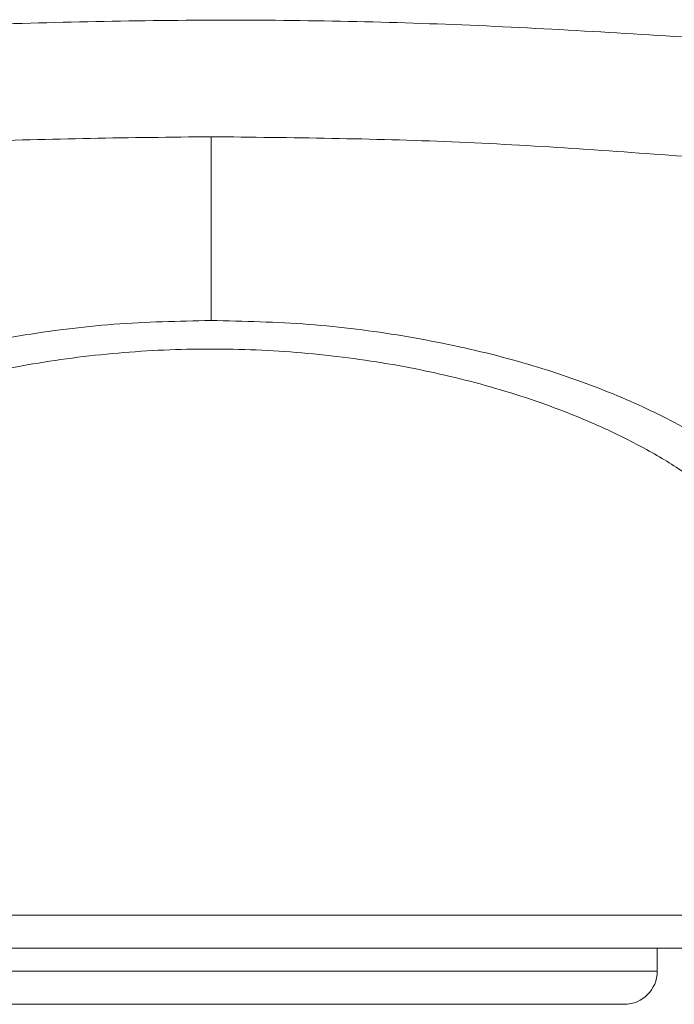
# Model space of a CAD drawing. Units: inches. Extents: x 0.2 to 16.8, y 0.2 to 10.8.
# Drawn here: x 2.9 to 2.9, y 4.7 to 4.8 of the extents above; entities that cross this region are included whole.
import ezdxf

# ---------------------------------------------------------------- set-up
doc = ezdxf.new("R2010")
doc.units = ezdxf.units.IN
doc.header["$MEASUREMENT"] = 0
doc.linetypes.add('SLD-Solid', pattern=[0])

msp = doc.modelspace()

# ---------------------------------------------------------------- linework, layer by layer
at = {"color": 7, "linetype": 'SLD-Solid', "lineweight": 0}
for p, q in [((2.92947569334179, 4.751494373423999), (2.929475693341751, 4.754065588420663)), ((2.921371323418186, 4.743169648886949), (2.937580063265554, 4.743169648886949)), ((2.935728588200602, 4.742383599512454), (2.935728588200602, 4.74270647149012)), ((2.935728588200603, 4.742383599512454), (2.923570370952526, 4.742383599512508))]:
    msp.add_line(p, q, dxfattribs=at)
msp.add_arc((2.935265410803661, 4.742383599512455), 0.0004631773969432373, 270.0000000000008, 359.9999999998909, dxfattribs=at)
for points, knots in [([(2.925566648161775, 4.755616302967487), (2.926790605793236, 4.755652796877172), (2.92922371291062, 4.755725343172168), (2.93290798969208, 4.755662330597366), (2.935316018157689, 4.755511334722346), (2.936530251000021, 4.755435196025016)], [0, 0, 0, 0, 0.3341447198640141, 0.6642467641355689, 1, 1, 1, 1]), ([(2.922745854153094, 4.753784749225476), (2.923860660087788, 4.753866141352002), (2.926083079878038, 4.754028400510422), (2.928347264599393, 4.754053219222934), (2.929475693341754, 4.754065588420678)], [0, 0, 0, 0, 0.5016180739502702, 1, 1, 1, 1]), ([(2.929475693341752, 4.754065588420662), (2.930603721445441, 4.754053228013802), (2.932867905006584, 4.754028418144324), (2.935090330868056, 4.753866166334305), (2.936205532530422, 4.753784749225463)], [0, 0, 0, 0, 0.4982052352340541, 1, 1, 1, 1]), ([(2.921396157500569, 4.748867254567464), (2.921552298817535, 4.749032790775196), (2.92186398848692, 4.749363234547937), (2.922555604351293, 4.749842177746899), (2.923398211684074, 4.750290986547941), (2.924397635916183, 4.750694151870805), (2.925531117984103, 4.751034661435258), (2.926778569141113, 4.75129277460579), (2.928106011456231, 4.751462253711433), (2.929020005776818, 4.751483687326922), (2.929475693341795, 4.751494373424013)], [0, 0, 0, 0, 0.1252367431062225, 0.2499978853260307, 0.3751196218156575, 0.5000968346716821, 0.625284615222928, 0.7501711988156797, 0.8754435607437656, 1, 1, 1, 1]), ([(2.929475693341796, 4.751494373423999), (2.92993479934858, 4.751483534245234), (2.930849678764977, 4.751461934568042), (2.93217838375638, 4.751291783541189), (2.933423031025391, 4.75103394919075), (2.934554599057883, 4.750693742508998), (2.935552968311189, 4.750291069413084), (2.936394847254276, 4.749842750254132), (2.937087086535154, 4.74936347286475), (2.937398766546656, 4.749033100647481), (2.93755522918313, 4.748867254567454)], [0, 0, 0, 0, 0.125487321214203, 0.2500637445404436, 0.3751841470601015, 0.5000630426140888, 0.6245955373534973, 0.7500569755383466, 0.8745291865637309, 1, 1, 1, 1]), ([(2.921804836078569, 4.748443352261172), (2.921889456391163, 4.748543171301844), (2.922049009016138, 4.748731381312809), (2.922339489321608, 4.748993009997161), (2.922626953007833, 4.749217707529728), (2.922989281203535, 4.749466842352761), (2.923449584543967, 4.749736812162688), (2.924034703735515, 4.750021960344031), (2.924780502810862, 4.750326985755707), (2.925718094707978, 4.750625829437089), (2.92690690985716, 4.750890481379261), (2.928158069575513, 4.751054894766363), (2.929462159926157, 4.751112966403714), (2.930767487140842, 4.751057172267725), (2.932022480235928, 4.750894441526803), (2.93321608710957, 4.750630574153493), (2.934158113939863, 4.750331630886205), (2.934907314166274, 4.750026220931644), (2.935494999062403, 4.749740506930367), (2.935957424505824, 4.749469834868405), (2.936321393522599, 4.749219962415635), (2.936610081816713, 4.748994564032214), (2.936901606175218, 4.748732227350183), (2.937061656626457, 4.748543471931794), (2.93714655060512, 4.74844335226117)], [0, 0, 0, 0, 0.0376840378618934, 0.07105371010821349, 0.1001092001235887, 0.1248512647733292, 0.1697332917406213, 0.211348738742555, 0.2497213094393265, 0.3142263947034175, 0.374508648409852, 0.4376657687114234, 0.4993269400649947, 0.5610852921093367, 0.6243505546188594, 0.6848123980699939, 0.7495241159372386, 0.7880240950245435, 0.8297367711791789, 0.8747515631134833, 0.8996128306430209, 0.9287398610616837, 0.9622021889487147, 1, 1, 1, 1]), ([(2.931379110057213, 4.741920422115656), (2.931039438393642, 4.741920422115659), (2.930339748866375, 4.741920422115666), (2.929214787047039, 4.741920422115667), (2.928059182341835, 4.741920422115663), (2.926937396858606, 4.741920422115651), (2.925921865083698, 4.741920422115634), (2.925076273258366, 4.741920422115613), (2.924417314807161, 4.741920422115589), (2.924141634267404, 4.74192042211557), (2.924007802240622, 4.741920422115562)], [0, 0, 0, 0, 0.1165160324220673, 0.2400113297293175, 0.3686408137630445, 0.5000000000001574, 0.6313591862374751, 0.7599886702709444, 0.8834839675784169, 1, 1, 1, 1]), ([(2.935246989249823, 4.741920422115511), (2.935252643431352, 4.741920422115513), (2.935285554054492, 4.741920422115525), (2.935118700464965, 4.741920422115548), (2.934728407693941, 4.741920422115579), (2.934097318854313, 4.741920422115606), (2.933294077556486, 4.741920422115629), (2.932380626652813, 4.741920422115647), (2.931706413800243, 4.741920422115653), (2.931379110057214, 4.741920422115656)], [0, 0, 0, 0, 0.03391933961991432, 0.1974302730595948, 0.3644111431057491, 0.5313920131520548, 0.6949029465916603, 0.8518874162864665, 1, 1, 1, 1])]:
    msp.add_open_spline(points, degree=3, knots=knots, dxfattribs=at)
for points in [[(2.921834430270963, 4.742706471490006), (2.921870870972879, 4.742706471490019), (2.921943752376709, 4.742706471490045), (2.922413096209985, 4.742706471490084), (2.923127254050355, 4.742706471490119), (2.924085529170167, 4.742706471490149), (2.925244901795257, 4.742706471490175), (2.926563676204081, 4.742706471490194), (2.927991786826037, 4.742706471490206), (2.928981057836543, 4.742706471490207), (2.929475693341796, 4.742706471490208)], [(2.929475693341796, 4.742706471490208), (2.929970328847051, 4.742706471490207), (2.930959599857559, 4.742706471490206), (2.932387710479524, 4.742706471490194), (2.933706484888357, 4.742706471490175), (2.934865857513471, 4.74270647149015), (2.935824132633297, 4.742706471490119), (2.936538290473696, 4.742706471490084), (2.937007634307002, 4.742706471490045), (2.937080515710849, 4.74270647149002), (2.937116956412769, 4.742706471490007)]]:
    msp.add_open_spline(points, degree=3, dxfattribs=at)

doc.saveas('drawing.dxf')
